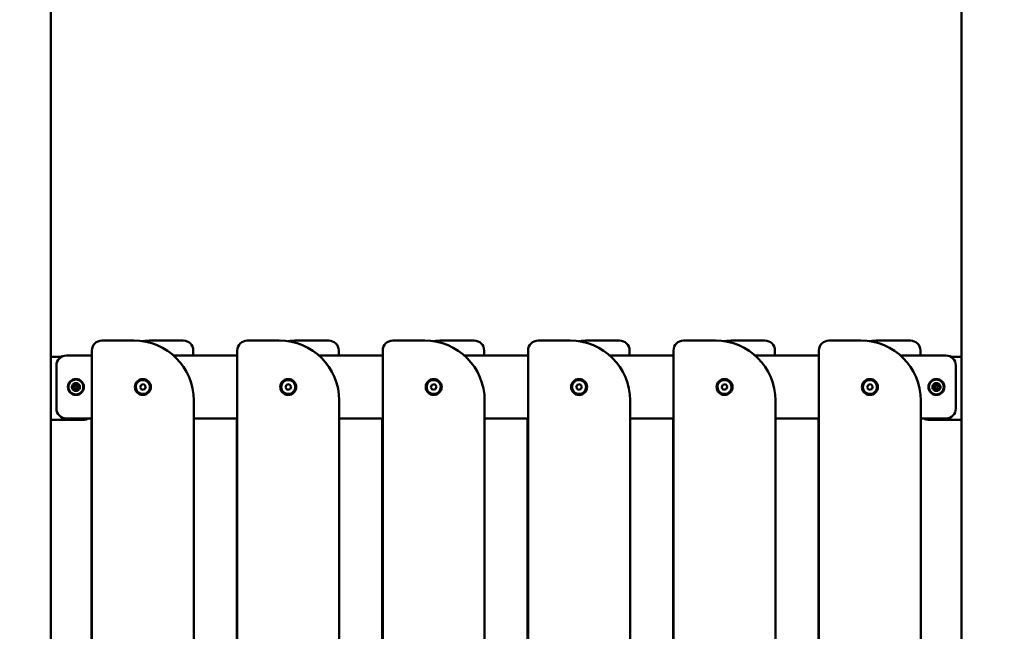
# Model space of a CAD drawing. Units: millimetres. Extents: x -19096 to 14554, y 0 to 12682.
# Drawn here: x 7073 to 8059, y 9916 to 10528 of the extents above; entities that cross this region are included whole.
import ezdxf

# ---------------------------------------------------------------- set-up
doc = ezdxf.new("R2010")
doc.units = ezdxf.units.MM
doc.layers.add('MD_Visible', color=7, linetype='Continuous', lineweight=50)
doc.styles.get("Standard").update_dxf_attribs({"font": 'arial.ttf'})
doc.dimstyles.new('ISO-25', dxfattribs={"dimtxt": 180, "dimasz": 120, "dimexe": 1.25, "dimexo": 0.625, "dimgap": 60, "dimtad": 1, "dimtoh": 1, "dimdec": 0, "dimlfac": 0.1, "dimrnd": 5, "dimtxsty": 'Standard', "dimcen": 0, "dimse1": 1, "dimse2": 1, "dimadec": 0, "dimazin": 0, "dimtfac": 1, "dimtdec": 0, "dimtmove": 1, "dimatfit": 3, "dimfxl": 1, "dimarcsym": 0})

# ---------------------------------------------------------------- blocks, each defined once
blk = doc.blocks.new('CustomObjectsInViewport6_0')
at = {"layer": 'MD_Visible', "extrusion": (0, 1, 0)}
for p, q in [((10818.48, 9446.13), (10818.48, 11295.37)), ((9907.38, 9290.94), (9907.38, 11261.5)), ((9990.43, 10206.83), (9958.43, 10206.83)), ((10039.93, 10206.83), (10007.93, 10206.83)), ((10135.93, 10206.83), (10103.93, 10206.83)), ((10185.43, 10206.83), (10153.43, 10206.83)), ((10281.43, 10206.83), (10249.43, 10206.83)), ((10330.93, 10206.83), (10298.93, 10206.83)), ((10426.93, 10206.83), (10394.93, 10206.83)), ((10476.43, 10206.83), (10444.43, 10206.83)), ((10572.43, 10206.83), (10540.43, 10206.83)), ((10621.93, 10206.83), (10589.93, 10206.83)), ((10717.93, 10206.83), (10685.93, 10206.83)), ((10767.43, 10206.83), (10735.43, 10206.83)), ((9918.11, 10190.59), (9907.38, 10190.59)), ((9922.93, 10191.83), (9948.43, 10191.83)), ((9948.43, 10196.83), (9948.43, 9596.83)), ((10030.12, 10191.83), (10093.93, 10191.83)), ((10049.93, 10191.83), (10049.93, 10196.83)), ((10093.93, 10196.83), (10093.93, 9596.83)), ((10175.62, 10191.83), (10239.43, 10191.83)), ((10195.43, 10191.83), (10195.43, 10196.83)), ((10239.43, 10196.83), (10239.43, 9596.83)), ((10321.12, 10191.83), (10384.93, 10191.83)), ((10340.93, 10191.83), (10340.93, 10196.83)), ((10384.93, 10196.83), (10384.93, 9596.83)), ((10466.62, 10191.83), (10530.43, 10191.83)), ((10486.43, 10191.83), (10486.43, 10196.83)), ((10530.43, 10196.83), (10530.43, 9596.83)), ((10612.12, 10191.83), (10675.93, 10191.83)), ((10631.93, 10191.83), (10631.93, 10196.83)), ((10675.93, 10196.83), (10675.93, 9596.83)), ((10757.62, 10191.83), (10802.93, 10191.83)), ((10777.43, 10191.83), (10777.43, 10196.83)), ((10818.48, 10190.59), (10807.76, 10190.59)), ((9912.93, 10138.83), (9912.93, 10181.83)), ((10812.93, 10181.83), (10812.93, 10138.83)), ((9996.58, 10159.89), (9997.62, 10162.58)), ((9998.4, 10157.64), (9996.58, 10159.89)), ((9997.62, 10162.58), (10000.47, 10163.03)), ((10001.25, 10158.09), (9998.4, 10157.64)), ((10000.47, 10163.03), (10002.29, 10160.78)), ((10002.29, 10160.78), (10001.25, 10158.09)), ((10142.08, 10159.89), (10143.12, 10162.58)), ((10143.9, 10157.64), (10142.08, 10159.89)), ((10143.12, 10162.58), (10145.97, 10163.03)), ((10146.75, 10158.09), (10143.9, 10157.64)), ((10145.97, 10163.03), (10147.79, 10160.78)), ((10147.79, 10160.78), (10146.75, 10158.09)), ((10287.58, 10159.89), (10288.62, 10162.58)), ((10289.4, 10157.64), (10287.58, 10159.89)), ((10288.62, 10162.58), (10291.47, 10163.03)), ((10292.25, 10158.09), (10289.4, 10157.64)), ((10291.47, 10163.03), (10293.29, 10160.78)), ((10293.29, 10160.78), (10292.25, 10158.09)), ((10433.08, 10159.89), (10434.12, 10162.58)), ((10434.9, 10157.64), (10433.08, 10159.89)), ((10434.12, 10162.58), (10436.97, 10163.03)), ((10437.75, 10158.09), (10434.9, 10157.64)), ((10436.97, 10163.03), (10438.79, 10160.78)), ((10438.79, 10160.78), (10437.75, 10158.09)), ((10578.58, 10159.89), (10579.62, 10162.58)), ((10580.4, 10157.64), (10578.58, 10159.89)), ((10579.62, 10162.58), (10582.47, 10163.03)), ((10583.25, 10158.09), (10580.4, 10157.64)), ((10582.47, 10163.03), (10584.29, 10160.78)), ((10584.29, 10160.78), (10583.25, 10158.09)), ((10724.08, 10159.89), (10725.12, 10162.58)), ((10725.9, 10157.64), (10724.08, 10159.89)), ((10725.12, 10162.58), (10727.97, 10163.03)), ((10728.75, 10158.09), (10725.9, 10157.64)), ((10727.97, 10163.03), (10729.79, 10160.78)), ((10729.79, 10160.78), (10728.75, 10158.09)), ((10050.43, 9546.83), (10050.43, 10146.83)), ((10195.93, 9546.83), (10195.93, 10146.83)), ((10341.43, 9546.83), (10341.43, 10146.83)), ((10486.93, 9546.83), (10486.93, 10146.83)), ((10632.43, 9546.83), (10632.43, 10146.83)), ((10777.93, 9546.83), (10777.93, 10146.83)), ((9948.43, 10128.83), (9922.93, 10128.83)), ((9947.93, 10128.83), (9947.93, 9623.83)), ((10093.93, 10128.83), (10050.43, 10128.83)), ((10093.43, 10128.83), (10093.43, 9623.83)), ((10239.43, 10128.83), (10195.93, 10128.83)), ((10238.93, 10128.83), (10238.93, 9623.83)), ((10384.93, 10128.83), (10341.43, 10128.83)), ((10384.43, 10128.83), (10384.43, 9623.83)), ((10530.43, 10128.83), (10486.93, 10128.83)), ((10529.93, 10128.83), (10529.93, 9623.83)), ((10675.93, 10128.83), (10632.43, 10128.83)), ((10675.43, 10128.83), (10675.43, 9623.83)), ((10802.93, 10128.83), (10777.93, 10128.83)), ((9907.38, 10127.59), (9940.79, 10127.59)), ((10785.08, 10127.59), (10818.48, 10127.59))]:
    blk.add_line(p, q, dxfattribs=at)
at = {"layer": 'MD_Visible'}
for centre, radius in [((9932.43, 10160.33), 8), ((9999.43, 10160.33), 8), ((10144.93, 10160.33), 8), ((10290.43, 10160.33), 8), ((10435.93, 10160.33), 8), ((10581.43, 10160.33), 8), ((10726.93, 10160.33), 8), ((10793.43, 10160.33), 8), ((9932.43, 10160.33), 1.5), ((10793.43, 10160.33), 1.5)]:
    blk.add_circle(centre, radius, dxfattribs=at)
at = {"layer": 'MD_Visible', "extrusion": (2.27575e-16, -1.94697e-37, -1)}
for centre in [(-9932.43, 10160.33), (-10793.43, 10160.33)]:
    blk.add_circle(centre, 7.44, dxfattribs=at)
at = {"layer": 'MD_Visible'}
for centre, radius, start, end in [((9958.43, 10196.83), 10, 90, 180), ((9990.43, 10146.83), 60, 0, 90), ((10007.93, 10146.83), 60, 90, 98.38554), ((10039.93, 10196.83), 10, 0, 90), ((10103.93, 10196.83), 10, 90, 180), ((10135.93, 10146.83), 60, 0, 90), ((10153.43, 10146.83), 60, 90, 98.38554), ((10185.43, 10196.83), 10, 0, 90), ((10249.43, 10196.83), 10, 90, 180), ((10281.43, 10146.83), 60, 0, 90), ((10298.93, 10146.83), 60, 90, 98.38554), ((10330.93, 10196.83), 10, 0, 90), ((10394.93, 10196.83), 10, 90, 180), ((10426.93, 10146.83), 60, 0, 90), ((10444.43, 10146.83), 60, 90, 98.38554), ((10476.43, 10196.83), 10, 0, 90), ((10540.43, 10196.83), 10, 90, 180), ((10572.43, 10146.83), 60, 0, 90), ((10589.93, 10146.83), 60, 90, 98.38554), ((10621.93, 10196.83), 10, 0, 90), ((10685.93, 10196.83), 10, 90, 180), ((10717.93, 10146.83), 60, 0, 90), ((10735.43, 10146.83), 60, 90, 98.38554), ((10767.43, 10196.83), 10, 0, 90), ((9932.43, 10160.33), 4, 127.27501, 172.72499), ((9932.43, 10160.33), 4, 187.27501, 232.72499), ((9929, 10162.31), 1.3, 277.65932, 22.34068), ((9929, 10158.35), 1.3, 337.65932, 82.34068), ((9932.43, 10160.33), 4, 67.27501, 112.72499), ((9932.43, 10164.29), 1.3, 217.65932, 322.34068), ((9932.43, 10156.37), 1.3, 37.65932, 142.34068), ((9935.86, 10162.31), 1.3, 157.65932, 262.34068), ((9935.86, 10158.35), 1.3, 97.65932, 202.34068), ((9932.43, 10160.33), 4, 7.27501, 52.72499), ((9932.43, 10160.33), 4, 307.27501, 352.72499), ((9999.43, 10160.33), 7, 68.90742, 338.90742), ((9999.43, 10160.33), 7, 338.90742, 68.90742), ((10144.93, 10160.33), 7, 68.90742, 338.90742), ((10144.93, 10160.33), 7, 338.90742, 68.90742), ((10290.43, 10160.33), 7, 68.90742, 338.90742), ((10290.43, 10160.33), 7, 338.90742, 68.90742), ((10435.93, 10160.33), 7, 68.90742, 338.90742), ((10435.93, 10160.33), 7, 338.90742, 68.90742), ((10581.43, 10160.33), 7, 68.90742, 338.90742), ((10581.43, 10160.33), 7, 338.90742, 68.90742), ((10726.93, 10160.33), 7, 68.90742, 338.90742), ((10726.93, 10160.33), 7, 338.90742, 68.90742), ((10793.43, 10160.33), 4, 127.27501, 172.72499), ((10793.43, 10160.33), 4, 187.27501, 232.72499), ((10790, 10162.31), 1.3, 277.65932, 22.34068), ((10790, 10158.35), 1.3, 337.65932, 82.34068), ((10793.43, 10160.33), 4, 67.27501, 112.72499), ((10793.43, 10164.29), 1.3, 217.65932, 322.34068), ((10793.43, 10156.37), 1.3, 37.65932, 142.34068), ((10796.86, 10162.31), 1.3, 157.65932, 262.34068), ((10796.86, 10158.35), 1.3, 97.65932, 202.34068), ((10793.43, 10160.33), 4, 7.27501, 52.72499), ((10793.43, 10160.33), 4, 307.27501, 352.72499), ((9932.43, 10160.33), 4, 247.27501, 270), ((9932.43, 10160.33), 4, 270, 292.72499), ((10793.43, 10160.33), 4, 247.27501, 270), ((10793.43, 10160.33), 4, 270, 292.72499)]:
    blk.add_arc(centre, radius, start, end, dxfattribs=at)
at = {"layer": 'MD_Visible', "extrusion": (2.27575e-16, 3.26939e-37, -1)}
for centre, start, end in [((-9922.93, 10181.83), 0, 90), ((-10802.93, 10181.83), 90, 180), ((-9922.93, 10138.83), 270, 0), ((-10802.93, 10138.83), 180, 270)]:
    blk.add_arc(centre, 10, start, end, dxfattribs=at)
at = {"layer": 'MD_Visible', "extrusion": (2.27575e-16, -1.98668e-37, -1)}
for centre, start, end in [((-9929.27, 10160.33), 277.65932, 82.34068), ((-9930.85, 10163.07), 337.65932, 142.34068), ((-9930.85, 10157.59), 217.65932, 22.34068), ((-9934.02, 10163.07), 37.65932, 202.34068), ((-9934.02, 10157.59), 157.65932, 322.34068), ((-9935.6, 10160.33), 97.65932, 262.34068), ((-10790.27, 10160.33), 277.65932, 82.34068), ((-10791.85, 10163.07), 337.65932, 142.34068), ((-10791.85, 10157.59), 217.65932, 22.34068), ((-10795.02, 10163.07), 37.65932, 202.34068), ((-10795.02, 10157.59), 157.65932, 322.34068), ((-10796.6, 10160.33), 97.65932, 262.34068)]:
    blk.add_arc(centre, 0.7, start, end, dxfattribs=at)
at = {"layer": 'MD_Visible', "extrusion": (2.27575e-16, 4.91129e-37, -1)}
blk.add_arc((-9940.79, 10137.59), 10, 241.17038, 270, dxfattribs=at)
at = {"layer": 'MD_Visible', "extrusion": (2.27575e-16, -4.09237e-38, -1)}
blk.add_arc((-10785.08, 10137.59), 10, 270, 298.82962, dxfattribs=at)
at = {"layer": 'MD_Visible'}
for points in [[(9928.47, 10160.84), (9928.46, 10160.79), (9928.45, 10160.74), (9928.42, 10160.59), (9928.4, 10160.47), (9928.4, 10160.33), (9928.4, 10160.13), (9928.44, 10159.98), (9928.46, 10159.85), (9928.46, 10159.84), (9928.47, 10159.83)], [(9930.89, 10164.02), (9930.85, 10164), (9930.8, 10163.99), (9930.65, 10163.93), (9930.54, 10163.89), (9930.42, 10163.82), (9930.25, 10163.72), (9930.13, 10163.62), (9930.03, 10163.53), (9930.02, 10163.52), (9930.01, 10163.52)], [(9934.86, 10163.52), (9934.82, 10163.54), (9934.78, 10163.58), (9934.66, 10163.68), (9934.57, 10163.75), (9934.45, 10163.82), (9934.28, 10163.92), (9934.13, 10163.97), (9934.01, 10164.01), (9933.99, 10164.02), (9933.98, 10164.02)], [(9936.4, 10159.83), (9936.41, 10159.87), (9936.42, 10159.92), (9936.45, 10160.08), (9936.47, 10160.19), (9936.47, 10160.33), (9936.47, 10160.53), (9936.43, 10160.68), (9936.41, 10160.81), (9936.4, 10160.83), (9936.4, 10160.84)], [(10789.47, 10160.84), (10789.46, 10160.79), (10789.45, 10160.74), (10789.42, 10160.59), (10789.4, 10160.47), (10789.4, 10160.33), (10789.4, 10160.13), (10789.44, 10159.98), (10789.46, 10159.85), (10789.46, 10159.84), (10789.47, 10159.83)], [(10791.89, 10164.02), (10791.85, 10164), (10791.8, 10163.99), (10791.65, 10163.93), (10791.54, 10163.89), (10791.42, 10163.82), (10791.25, 10163.72), (10791.13, 10163.62), (10791.03, 10163.53), (10791.02, 10163.52), (10791.01, 10163.52)], [(10795.86, 10163.52), (10795.82, 10163.54), (10795.78, 10163.58), (10795.66, 10163.68), (10795.57, 10163.75), (10795.45, 10163.82), (10795.28, 10163.92), (10795.13, 10163.97), (10795.01, 10164.01), (10794.99, 10164.02), (10794.98, 10164.02)], [(10797.4, 10159.83), (10797.41, 10159.87), (10797.42, 10159.92), (10797.45, 10160.08), (10797.47, 10160.19), (10797.47, 10160.33), (10797.47, 10160.53), (10797.43, 10160.68), (10797.41, 10160.81), (10797.4, 10160.83), (10797.4, 10160.84)], [(9930.01, 10157.15), (9930.05, 10157.12), (9930.09, 10157.09), (9930.21, 10156.98), (9930.3, 10156.91), (9930.42, 10156.84), (9930.59, 10156.74), (9930.74, 10156.7), (9930.86, 10156.65), (9930.88, 10156.65), (9930.89, 10156.64)], [(9933.98, 10156.64), (9934.02, 10156.66), (9934.07, 10156.68), (9934.22, 10156.73), (9934.33, 10156.77), (9934.45, 10156.84), (9934.62, 10156.94), (9934.73, 10157.05), (9934.83, 10157.13), (9934.85, 10157.14), (9934.86, 10157.15)], [(10791.01, 10157.15), (10791.05, 10157.12), (10791.09, 10157.09), (10791.21, 10156.98), (10791.3, 10156.91), (10791.42, 10156.84), (10791.59, 10156.74), (10791.74, 10156.7), (10791.86, 10156.65), (10791.88, 10156.65), (10791.89, 10156.64)], [(10794.98, 10156.64), (10795.02, 10156.66), (10795.07, 10156.68), (10795.22, 10156.73), (10795.33, 10156.77), (10795.45, 10156.84), (10795.62, 10156.94), (10795.73, 10157.05), (10795.83, 10157.13), (10795.85, 10157.14), (10795.86, 10157.15)]]:
    blk.add_open_spline(points, degree=3, knots=[0.3662488, 0.3662488, 0.3662488, 0.3662488, 0.3916086, 0.3916086, 0.4331665, 0.4331665, 0.4331665, 0.4924483, 0.4924483, 0.5001069, 0.5001069, 0.5001069, 0.5001069], dxfattribs=at)
blk = doc.blocks.new('*D23')
at = {"color": 0, "lineweight": -2, "transparency": 16777216}
blk.add_line((6171.78, 7068.25), (6171.78, 11921.45), dxfattribs=at)
at = {"color": 0, "transparency": 16777216}
for points in [[(6151.78, 11921.45), (6191.78, 11921.45), (6171.78, 12041.45)], [(6151.78, 7068.25), (6191.78, 7068.25), (6171.78, 6948.25)]]:
    blk.add_solid(points, dxfattribs=at)
at = {"layer": 'Defpoints', "color": 0, "transparency": 16777216}
for p in [(6171.78, 12041.45), (8103.75, 12041.45), (6584.13, 6948.25)]:
    blk.add_point(p, dxfattribs=at)
at = {"color": 0, "transparency": 16777216, "insert": (6019.87, 9494.85), "char_height": 180, "attachment_point": 5, "rotation": 90}
blk.add_mtext('510', dxfattribs=at)
blk = doc.blocks.new('*D27')
at = {"color": 0, "lineweight": -2, "transparency": 16777216}
blk.add_line((6521.86, 12412), (14159.3, 12412), dxfattribs=at)
at = {"color": 0, "transparency": 16777216}
for points in [[(6521.86, 12432), (6521.86, 12392), (6401.86, 12412)], [(14159.3, 12432), (14159.3, 12392), (14279.3, 12412)]]:
    blk.add_solid(points, dxfattribs=at)
at = {"layer": 'Defpoints', "color": 0, "transparency": 16777216}
for p in [(14279.3, 12412), (14279.3, 6987.64), (6401.86, 6967.09)]:
    blk.add_point(p, dxfattribs=at)
at = {"color": 0, "transparency": 16777216, "insert": (10340.58, 12563.9), "char_height": 180, "attachment_point": 5}
blk.add_mtext('790', dxfattribs=at)

msp = doc.modelspace()

# ---------------------------------------------------------------- block references
at = {"layer": 'MD_Visible'}
msp.add_blockref('CustomObjectsInViewport6_0', (-2802.7, 0), dxfattribs=at)

# ---------------------------------------------------------------- dimensions: what is measured, and where the dimension line sits
dim = msp.add_linear_dim(base=(14279.3, 12412), p1=(6401.86, 6967.09), p2=(14279.3, 6987.64), dimstyle='ISO-25')
dim.commit()
dim.dimension.update_dxf_attribs({"geometry": '*D27', "text_midpoint": (10340.58, 12563.9)})
dim = msp.add_linear_dim(base=(6171.78, 12041.45), p1=(6584.13, 6948.25), p2=(8103.75, 12041.45), angle=90, dimstyle='ISO-25')
dim.commit()
dim.dimension.update_dxf_attribs({"geometry": '*D23', "text_midpoint": (6019.87, 9494.85)})

doc.saveas('drawing.dxf')
